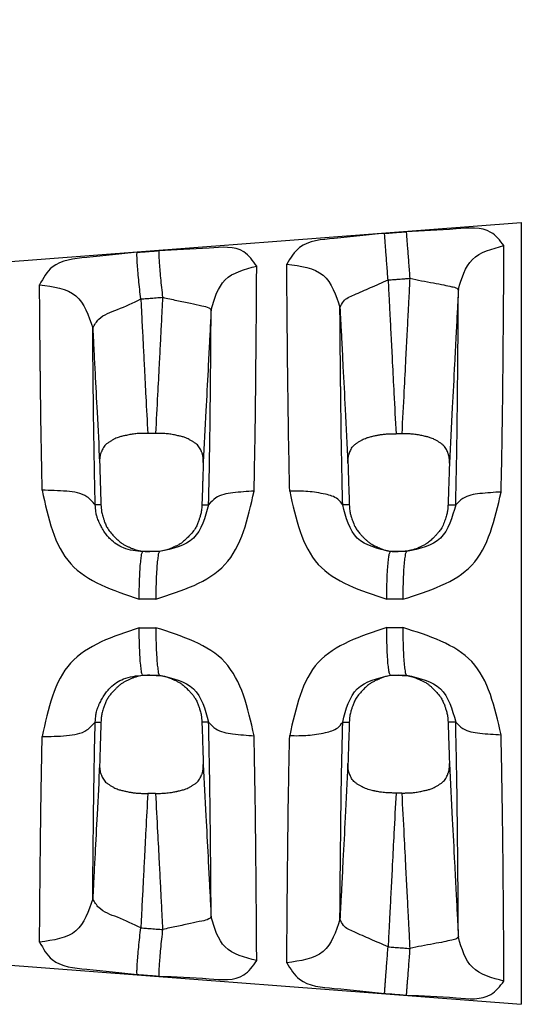
# Model space of a CAD drawing. Units: millimetres. Extents: x 364 to 643, y 89 to 304.
# Drawn here: x 554 to 566, y 253 to 277 of the extents above; entities that cross this region are included whole.
import ezdxf

# ---------------------------------------------------------------- set-up
doc = ezdxf.new("R2010")
doc.units = ezdxf.units.MM
doc.layers.add('DIM', color=1, linetype='Continuous')
doc.dimstyles.new('ISO-25', dxfattribs={"dimtxt": 2.5, "dimasz": 2.5, "dimexe": 1.25, "dimexo": 0.625, "dimtad": 0, "dimtih": 1, "dimtoh": 1, "dimdsep": 46, "dimtxsty": 'Standard', "dimcen": 2.5, "dimadec": 0, "dimazin": 0, "dimtfac": 1, "dimtmove": 0, "dimatfit": 3, "dimfxl": 1, "dimarcsym": 0})

# ---------------------------------------------------------------- blocks, each defined once
blk = doc.blocks.new('*D69')
at = {"layer": 'Defpoints', "color": 0, "transparency": 16777216}
for p in [(539.9989504877728, 282.5697877930002), (539.9989504877728, 269.2603485180943), (614.9944795268982, 262.7683741667728)]:
    blk.add_point(p, dxfattribs=at)
at = {"layer": 'DIM', "color": 0, "lineweight": -2, "transparency": 16777216}
for p, q in [((539.9989504877728, 272.2603485180943), (539.9989504877728, 284.5697877930002)), ((614.9944795268982, 265.7683741667728), (614.9944795268982, 284.5697877930002)), ((542.9989504877728, 282.5697877930002), (565.9967150073355, 282.5697877930002)), ((611.9944795268982, 282.5697877930002), (588.9967150073355, 282.5697877930002))]:
    blk.add_line(p, q, dxfattribs=at)
at = {"layer": 'DIM', "color": 0, "transparency": 16777216}
for points in [[(542.9989504877728, 283.0697877930002), (542.9989504877728, 282.0697877930002), (539.9989504877728, 282.5697877930002)], [(611.9944795268982, 283.0697877930002), (611.9944795268982, 282.0697877930002), (614.9944795268982, 282.5697877930002)]]:
    blk.add_solid(points, dxfattribs=at)
at = {"layer": 'DIM', "color": 0, "transparency": 16777216, "insert": (577.4967150073355, 282.5697877930002), "char_height": 3, "attachment_point": 5}
blk.add_mtext('75 Nom', dxfattribs=at)

msp = doc.modelspace()

# ---------------------------------------------------------------- linework, layer by layer
at = {"color": 7, "linetype": 'Continuous'}
for p, q in [((541.1027432613407, 270.3533461511649), (565.9633592283152, 272.2594405954184)), ((565.9633592283152, 272.2594405954184), (565.9633592283153, 262.7683741872655)), ((556.9462147754574, 264.2679526270327), (556.7826666744123, 264.2679526270329)), ((557.0288057088912, 264.2679526270333), (556.9462147754574, 264.2679526270327)), ((557.186125201039, 264.2679526270329), (557.0288057088912, 264.2679526270333)), ((562.9739782888621, 264.2679526270331), (562.789274950631, 264.2679526270326)), ((563.0012622999286, 264.2679526270326), (562.9739782888621, 264.2679526270331)), ((563.178944262166, 264.2679526270334), (563.0012622999286, 264.2679526270326)), ((565.9633592283153, 262.7683741872655), (565.9633592283154, 253.2773077791111)), ((556.782616638101, 261.2679526270329), (556.9461793545448, 261.2679526270332)), ((556.9461793545448, 261.2679526270332), (557.0288414213886, 261.2679526270329)), ((557.0288414213886, 261.2679526270329), (557.1861713213254, 261.2679526270321)), ((562.7892209326915, 261.2679526270333), (562.973942296126, 261.2679526270321)), ((562.973942296126, 261.2679526270321), (563.0012985429821, 261.2679526270331)), ((563.0012985429821, 261.2679526270331), (563.1789956197513, 261.2679526270329)), ((541.1027432613408, 255.1834022233653), (565.9633592283154, 253.2773077791111))]:
    msp.add_line(p, q, dxfattribs=at)
for points in [[(565.543416579643, 271.6972932926469), (565.227805121501, 272.0201812843625), (564.3827085568498, 272.1020211109854), (563.1705023624468, 272.0363085052896)], [(562.6440043721877, 271.995891567151), (561.4212604827899, 271.8724745538624), (560.5822514856086, 271.6492226093585), (560.2723815242231, 271.2511635368902)], [(562.6440043721877, 271.995891567151), (562.7852236188966, 272.006732375487), (562.8941118579469, 272.015091255349), (562.9768410628579, 272.0214420127824), (563.0525431981924, 272.0272533284574), (563.1004128281077, 272.0309280616365), (563.1705023624468, 272.0363085052896)], [(562.7308613318294, 270.8633781194022), (562.7169104644342, 271.0452291622004), (562.7027562435537, 271.229740443579), (562.6889945663363, 271.4091453778469), (562.6762790605247, 271.5749240445684), (562.6652131097333, 271.7192105610292), (562.6562692236428, 271.8358441442151), (562.649735753056, 271.9210638622893), (562.6456909499151, 271.9738470755977), (562.6440043721877, 271.995891567151)], [(563.1705023624468, 272.0363085052896), (563.1721926931402, 272.0142657368697), (563.176240240712, 271.9614874318995), (563.1827753443346, 271.8762742933178), (563.1917197345003, 271.7596470659691), (563.2027851371978, 271.6153647033858), (563.215499209211, 271.4495861765294), (563.2292588044058, 271.270175924521), (563.2434105711009, 271.0856529473097), (563.2573588804498, 270.9037835403212)], [(556.6428346275745, 271.535166261737), (556.7843619086465, 271.5460325383057), (556.893458006265, 271.554408782384), (556.9765388483122, 271.5607876072586), (557.0526288170099, 271.5666296786409), (557.1009546856642, 271.5703400588484), (557.1716456625064, 271.5757675825339)], [(557.1716456625064, 271.5757675825339), (557.1660530060216, 271.5407613505836), (557.1665138677154, 271.4542683114436), (557.1738667785035, 271.3152517947323), (557.1880692852864, 271.1300727321549), (557.208130741977, 270.9116477198113), (557.2322981512325, 270.6770259103389), (557.2584950568222, 270.4433847348897)], [(559.5429122525082, 271.2000492526765), (559.2293213334145, 271.5467929351672), (558.3864601934733, 271.6396488998644), (557.1716456625064, 271.5757675825339)], [(564.4369570831808, 270.6302738838463), (564.7774870442724, 271.3601480870819), (565.543416579643, 271.6972932926469)], [(565.4740398408904, 265.7157899732292), (565.5060702043801, 267.455729713306), (565.519852727781, 268.6583269904698), (565.523303310428, 269.0339417446872), (565.5268241053319, 269.4271948913419), (565.5312529379601, 269.9334060454661), (565.5354659687987, 270.472343424861), (565.5389878312357, 271.0291686721696), (565.543416579643, 271.6972932926469)], [(556.6428346275745, 271.535166261737), (555.4165839394016, 271.4091042978727), (554.5801924364449, 271.1734796129159), (554.272854233068, 270.7482607478033)], [(556.7296846360986, 270.4027971725878), (556.7034894186842, 270.6364048018181), (556.679324084777, 270.8709919132284), (556.6592642664758, 271.0893898831646), (556.6450622196603, 271.2745582607597), (556.6377082593146, 271.4135856375149), (556.6372450323252, 271.5001110994317), (556.6428346275745, 271.535166261737)], [(558.4364684459899, 270.1414222204147), (558.7770752459977, 270.8656638123373), (559.5429122525082, 271.2000492526765)], [(559.4790719384534, 265.7377083452843), (559.507600276115, 267.3080997387349), (559.5203200614561, 268.3928506894107), (559.5235830601016, 268.7345736675092), (559.5269199183449, 269.0935054557112), (559.5312658476208, 269.571829992689), (559.5354664995655, 270.0875468917554), (559.5389450247097, 270.6112969558133), (559.5429122525082, 271.2000492526765)], [(560.3427489053815, 265.7334645919507), (560.3081735793129, 267.602072428129), (560.2934287318816, 268.8094166041644), (560.2920298858552, 268.9446739120809), (560.290493841734, 269.0937556814033), (560.2865982118687, 269.4777024476862), (560.2820469176089, 269.9591729530816), (560.2769858175452, 270.585699169639), (560.2723815242231, 271.2511635368902)], [(560.2723815242231, 271.2511635368902), (561.1551044327144, 270.976696809964), (561.5623283607667, 270.193269808387)], [(561.5623283607667, 270.193269808387), (561.6448245787799, 270.3425176372722), (561.9058749694921, 270.5029031893273), (562.3018183817461, 270.6775314760341), (562.7308613318294, 270.8633781194022)], [(562.7308613318294, 270.8633781194022), (562.8720804553676, 270.8742158352557), (562.9809686003747, 270.8825723311056), (563.0636977375103, 270.8889212777628), (563.1393998110151, 270.8947309373044), (563.1872694025948, 270.8984046247517), (563.2573588804498, 270.9037835403212)], [(562.7308613318294, 270.8633781194022), (562.7573691998529, 270.3490729040036), (562.7756091529703, 269.9951083399831), (562.8034293950219, 269.4551437890445), (562.8336112061089, 268.8692664639324), (562.8725552996341, 268.1131157587542), (562.9231602787388, 267.1301842488288)], [(563.2573588804498, 270.9037835403212), (563.2324900832746, 270.421560799506), (563.2156675102242, 270.0952989448278), (563.1878955348963, 269.5566031595603), (563.1572889124296, 268.9628488979279), (563.1161052904071, 268.1637135881348), (563.0628500758411, 267.1299510079148)], [(563.2573588804498, 270.9037835403212), (563.5435388447347, 270.8452049109397), (563.8307415562798, 270.7906977601831), (564.0865092406855, 270.7419302944687), (564.2813805960686, 270.6995469673353), (564.3983471618415, 270.662888624217), (564.4369570831808, 270.6302738838463)], [(554.272854233068, 270.7482607478033), (555.1554451533844, 270.4766038680509), (555.5627881649025, 269.700497031474)], [(554.3371476981824, 265.7580636060745), (554.3057498150574, 267.4894061178288), (554.2924502839052, 268.56454001084), (554.2914684509383, 268.6565357712558), (554.2903602894925, 268.760262015895), (554.2867897574589, 269.099149539044), (554.2824214827803, 269.5410632352592), (554.2774108074391, 270.1271829338298), (554.272854233068, 270.7482607478033)], [(564.4369570831808, 270.6302738838463), (564.4179722321297, 270.2686482539604), (564.4065707155269, 270.0484712015813), (564.3778985210726, 269.4923743307164), (564.3435192694608, 268.8255008417053), (564.2888130639843, 267.7640165140978), (564.2192879632659, 266.4143489366469)], [(564.3713985627493, 265.4053588696908), (564.401873096766, 266.9254120120692), (564.414750784318, 267.9749227329936), (564.4179660867419, 268.3021126441658), (564.4212770516406, 268.6463491133499), (564.4255477339079, 269.1005051845104), (564.4295839461365, 269.5819199897039), (564.4327982668591, 270.0567833905269), (564.4369570831808, 270.6302738838463)], [(555.5627881649025, 269.700497031474), (555.7127360737048, 269.9124890557251), (556.1602530103722, 270.1465604780024), (556.7296846360986, 270.4027971725878)], [(556.7296846360986, 270.4027971725878), (556.8712117459701, 270.4136597674822), (556.98030771315, 270.4220331709961), (557.0633884610394, 270.4284098318057), (557.1394783437931, 270.4342499217804), (557.1878041588539, 270.4379590454283), (557.2584950568222, 270.4433847348897)], [(556.7296846360986, 270.4027971725878), (556.7514252338133, 269.9805808162552), (556.7661750769903, 269.6940769767086), (556.7902024977998, 269.2272975456132), (556.8166125625966, 268.714168036598), (556.8519097629833, 268.0282082796107), (556.8975889620662, 267.140165243996)], [(557.2584950568222, 270.4433847348897), (557.238378295114, 270.0529565245889), (557.2250217683655, 269.79368959105), (557.2010768806274, 269.3288291254358), (557.1742540195465, 268.8080358451157), (557.1367104982014, 268.0789218028187), (557.088373421759, 267.1398516046886)], [(557.2584950568222, 270.4433847348897), (557.6025506822853, 270.3678661995384), (557.9388904840346, 270.2987224911368), (558.2120593879882, 270.238340809654), (558.3811198073732, 270.1867098084109), (558.4364684459899, 270.1414222204147)], [(558.4364684459899, 270.1414222204147), (558.4228050232862, 269.8802561706294), (558.4150685531625, 269.7306686566315), (558.3909564668978, 269.2626188743798), (558.3607755205676, 268.6766930837603), (558.3098231453562, 267.6872269298559), (558.2454066762139, 266.4357058079171)], [(558.3762493072994, 265.4053406251049), (558.4032871394448, 266.7671839727278), (558.4151709253316, 267.7069096615736), (558.4182160645574, 268.0023976279689), (558.4213561076772, 268.3141271305664), (558.4255394104777, 268.7388582077049), (558.429559507299, 269.1948762963308), (558.432745072349, 269.6388959708506), (558.4364684459899, 270.1414222204147)], [(561.5623283607667, 270.193269808387), (561.5744804228195, 269.9574815106713), (561.5811626139129, 269.82781294143), (561.6050763614568, 269.3637152164919), (561.6358286379285, 268.7668297999743), (561.6893883435681, 267.7269530366493), (561.7569251992311, 266.4150690797287)], [(561.6292566357642, 265.4053277108172), (561.596063551991, 267.0459486937993), (561.5820767337021, 268.0979729935473), (561.5808982357671, 268.2023284039595), (561.5795894805879, 268.3182811183082), (561.5759542569077, 268.6451104338701), (561.571634539576, 269.0609748625667), (561.5667680230881, 269.6079745386672), (561.5623283607667, 270.193269808387)], [(555.5627881649025, 269.700497031474), (555.569863120469, 269.563087401782), (555.573229753774, 269.4976966144926), (555.5920417285254, 269.1322771710597), (555.6184657217849, 268.6189416296365), (555.6682895916292, 267.6507378708222), (555.7307370199964, 266.436647126069)], [(555.6240570017864, 265.4053112212821), (555.594024789072, 266.8994141869189), (555.5813581121673, 267.8271871161729), (555.5804634075912, 267.9030857152845), (555.5794515622958, 267.9887246916531), (555.5761114039508, 268.2752294108876), (555.5719999082078, 268.6503929770382), (555.5671906376567, 269.1569572382598), (555.5627881649025, 269.700497031474)], [(556.8975889620662, 267.140165243996), (556.8882316950711, 267.1401697932378), (556.8827707992767, 267.1401595889122), (556.8814428125104, 267.140154501527), (556.8805202676464, 267.1401494417254), (556.866328236356, 267.1400563351493), (556.8420296259328, 267.1398483125467), (556.8117586773757, 267.1394946598251), (556.7000729532136, 267.1364409164534), (556.5820811532736, 267.1273820074931), (556.4638201043451, 267.1088429247843), (556.351221215485, 267.0852014156882), (556.2638207348617, 267.0651565471408), (556.1808242943418, 267.0408379064179), (556.1270823441575, 267.0195468719367), (556.0791553987336, 266.9963987230049), (556.0497760133269, 266.9801263636275), (556.0192181748872, 266.9620949920463), (555.9598281157612, 266.9256862565917), (555.8992114083225, 266.8824152462601), (555.8558240207345, 266.8410139286923), (555.8210316666315, 266.793579081208), (555.7936323158185, 266.7410881008902), (555.7726486530267, 266.6924935228426), (555.7623516249698, 266.6672670728286), (555.7537382236184, 266.6434799811342), (555.7409346278536, 266.5942561608116), (555.7322467399003, 266.5271606621951), (555.7307370199964, 266.436647126069)], [(557.088373421759, 267.1398516046886), (557.0477433965012, 267.1399184132373), (557.0177125081093, 267.1399677879102), (557.0050156250668, 267.1399886615876), (556.9929811881507, 267.1400084456477), (556.9809467522564, 267.1400282295083), (556.9682498704124, 267.1400491018053), (556.9382189844575, 267.1400984654317), (556.8975889620662, 267.140165243996)], [(558.2454066762139, 266.4357058079171), (558.2451522485842, 266.505133877774), (558.2405372151883, 266.5608083315281), (558.2328263330411, 266.6050178442144), (558.2232843591802, 266.6400510908632), (558.214953485602, 266.6635425848699), (558.2049799562305, 266.6884797725185), (558.1842245336222, 266.7374966985078), (558.1569851968491, 266.7905638724294), (558.1224347151696, 266.838287782434), (558.0792783843267, 266.8799142183517), (558.0191327181583, 266.9233007776492), (557.9601234644488, 266.9598707590289), (557.9296308052228, 266.9780600508658), (557.9002817647142, 266.994480986237), (557.8527714167358, 267.0176432192563), (557.7995680499364, 267.0389343930235), (557.7178474678557, 267.0632111239603), (557.6317923178051, 267.0833018641016), (557.5200372284719, 267.1072245075685), (557.4025778959132, 267.1261074643846), (557.2849529648539, 267.1355554390192), (557.173077371176, 267.1389458725691), (557.1420871973138, 267.1393910515503), (557.1173587010994, 267.1396665441354), (557.1033712974297, 267.1397934581491), (557.1026201292827, 267.139799434696), (557.1014898931246, 267.1398066993006), (557.0966835897685, 267.1398294299461), (557.088373421759, 267.1398516046886)], [(561.7569251992311, 266.4150690797287), (561.7582259040552, 266.5065470276705), (561.7666917087076, 266.5745062022011), (561.7793309050348, 266.6245256039987), (561.7879417109676, 266.6488950481669), (561.7982524432401, 266.6747344985145), (561.8190319647604, 266.7239415260049), (561.8461719736155, 266.777074015149), (561.8806535918729, 266.8251298191346), (561.923816585922, 266.8672313148011), (561.9842003781802, 266.9112533479532), (562.0434421482024, 266.9483412000569), (562.0738847526369, 266.9666855172662), (562.1031791455143, 266.9832530995952), (562.1511774646015, 267.0068683051909), (562.2063265542986, 267.0289102268274), (562.2942060732261, 267.0548401041256), (562.3843850343792, 267.0759717674146), (562.4667133070631, 267.093983187039), (562.5478187461081, 267.1088883319251), (562.6401645283304, 267.1201126534477), (562.7436198659452, 267.1266759162278), (562.7964144886122, 267.1284002318702), (562.8456438578826, 267.1294470216686), (562.8839298015697, 267.129979643943), (562.9038941474955, 267.1301614570057), (562.9047496522162, 267.1301671522999), (562.9060976261919, 267.1301731717101), (562.9122712438859, 267.1301876750421), (562.9231602787388, 267.1301842488288)], [(563.0628500758411, 267.1299510079148), (563.0331013216353, 267.130000687668), (563.0111131118819, 267.130037404491), (563.0018166260772, 267.1300529272638), (562.9930051743604, 267.1300676398536), (562.984193723433, 267.1300823523329), (562.9748972385622, 267.1300978743586), (562.9529090307072, 267.1301345852294), (562.9231602787388, 267.1301842488288)], [(564.2192879632659, 266.4143489366469), (564.2181155562281, 266.5046892968572), (564.2099543752192, 266.5718359037267), (564.19773420007, 266.6212458591726), (564.1894062990178, 266.6453042031724), (564.1794201973412, 266.6708387293249), (564.1588649208976, 266.7204648077117), (564.1318817471337, 266.7741710306489), (564.0976365630216, 266.8225134558249), (564.0546998281427, 266.8648369455915), (563.994774916498, 266.9089719920474), (563.9359045637436, 266.9462184682474), (563.905529324369, 266.9647164390154), (563.8762678470442, 266.9814288682514), (563.8289012399988, 267.0050029294548), (563.7757956313638, 267.0267010341674), (563.6943045145206, 267.0514324929081), (563.6084563367237, 267.0719329975337), (563.4972528187609, 267.0962963814054), (563.3804082844835, 267.1155688680062), (563.2634055788161, 267.1253035677764), (563.151981440106, 267.1289012918546), (563.120772402977, 267.1293996980745), (563.0956376866209, 267.1297165439071), (563.0808765707217, 267.1298709366065), (563.0798822237969, 267.1298802063696), (563.0784697156339, 267.1298908946166), (563.0727059450809, 267.1299222993692), (563.0628500758411, 267.1299510079148)], [(555.7307370199964, 266.436647126069), (555.7367578657004, 266.2313670396563), (555.7412992898377, 266.0818461893289), (555.7432192658393, 266.0201777465087), (555.7450849497412, 265.9607878597122), (555.7473931767249, 265.8875618552102), (555.7498958891554, 265.8089778383849), (555.7555991866027, 265.634873084737), (555.7634254140493, 265.4051701296519)], [(558.2454066762139, 266.4357058079171), (558.239269052724, 266.2311622899377), (558.234635804125, 266.0818459878815), (558.2326653235141, 266.0198380209489), (558.2307528510318, 265.96017511184), (558.2284053488723, 265.887181586751), (558.2258643055673, 265.8089441212489), (558.2200571578228, 265.634976335419), (558.2120793619501, 265.4051691355298)], [(561.7569251992311, 266.4150690797287), (561.7630973997227, 266.2142567170069), (561.7677526312284, 266.0675294972418), (561.7697339993185, 266.006470567335), (561.7716545112891, 265.9477703021259), (561.773989135559, 265.876633704908), (561.7765122603319, 265.800460299526), (561.7822957654645, 265.6302994459433), (561.7902361648584, 265.4051683701543)], [(564.2192879632659, 266.4143489366469), (564.2130136133517, 266.2141030467197), (564.2082787480211, 266.0675356410651), (564.2062542919244, 266.0062172332047), (564.2042939455151, 265.9473104428996), (564.2019257654059, 265.8763611303953), (564.1993697867117, 265.8004623529107), (564.1934986494365, 265.630399791939), (564.18543953231, 265.4051672611511)], [(554.3371476981824, 265.7580636060745), (555.0279339325576, 263.9723507083904), (556.6909301758143, 263.115217514811)], [(555.6240570017864, 265.4053112212821), (555.4231141641299, 265.5984256356022), (554.9308190690081, 265.7331610076985), (554.3371476981824, 265.7580636060745)], [(557.0943890287873, 263.1150257346756), (558.7696360541987, 263.951595497443), (559.4790719384534, 265.7377083452843)], [(559.4790719384534, 265.7377083452843), (558.9591362549448, 265.6939208094047), (558.5485446582178, 265.5701686566674), (558.3762493072994, 265.4053406251049)], [(561.6292566357642, 265.4053277108172), (561.5079127067536, 265.5428859408987), (561.2099336106828, 265.6602479457264), (560.786405896633, 265.7266673814687), (560.3427489053815, 265.7334645919507)], [(560.3427489053815, 265.7334645919507), (561.0373947103244, 263.9578858830838), (562.6975385038413, 263.1125116390216)], [(563.0872080696196, 263.1123469094757), (564.7609740348046, 263.9389373356346), (565.4740398408904, 265.7157899732292)], [(565.4740398408904, 265.7157899732292), (564.9550839167799, 265.6754817981634), (564.5448058224515, 265.5599882393337), (564.3713985627493, 265.4053588696908)], [(556.7826666744144, 264.267952627033), (556.3102311578167, 264.357686080862), (555.9935486159303, 264.5687837180717), (555.9174242703189, 264.6520720142835), (555.8502755675352, 264.7423405501361), (555.7840782844943, 264.8509012339696), (555.7302001202148, 264.9562302934602), (555.7006873202668, 265.0225451110076), (555.6785811484871, 265.0801285698938), (555.6706580239786, 265.1039700155267), (555.6632681466741, 265.1286173503962), (555.6405969985739, 265.2305086618779), (555.6240570017864, 265.4053112212821)], [(555.7634254140493, 265.4051701296519), (555.7484612859473, 265.4051789234192), (555.7375861192089, 265.4051857737423), (555.7201217717651, 265.4051980778785), (555.7016382383839, 265.4052112546416), (555.6706932547656, 265.4052374164844), (555.6240570017864, 265.4053112212821)], [(555.7634254140493, 265.4051701296519), (555.7798865578908, 265.2372632896132), (555.8049454434574, 265.1303759700413), (555.8126523113606, 265.1052667776631), (555.8205817130256, 265.080706361849), (555.8312719464107, 265.0481326358375), (555.8440159006201, 265.0108179034321), (555.8785843339729, 264.9218488681211), (555.9273395887227, 264.8273842943042), (556.0086717317484, 264.7188868164624), (556.099379034747, 264.6213732755847), (556.1693857146084, 264.5508497402444), (556.2437336369474, 264.4882605027551), (556.3114904195937, 264.4448073063556), (556.3755300475887, 264.410652296336), (556.4073001367561, 264.3953597883559), (556.4375044600149, 264.381472326609), (556.4979432181838, 264.3544663950385), (556.5659221819524, 264.3273364778291), (556.7278447567237, 264.2845688631232), (556.9462147754605, 264.2679526270325)], [(558.2120793619501, 265.4051691355298), (558.2002169610853, 265.2644250937258), (558.1792094574772, 265.1612448103224), (558.1667563029689, 265.1182017050622), (558.1539815378442, 265.0783067202432), (558.1429106401667, 265.0445907059889), (558.1306491285677, 265.008784325723), (558.0966929520596, 264.9217672533996), (558.0479695229902, 264.8275153474799), (557.9665355886901, 264.7189277428407), (557.875730963456, 264.6213485919824), (557.8057294457349, 264.5508573351455), (557.7313962317291, 264.4882979992776), (557.6639772085301, 264.4450054538743), (557.6021942112844, 264.4118781960431), (557.5728835883206, 264.3977055370578), (557.5437066000509, 264.3842851554086), (557.4477098400448, 264.3423915603364), (557.3291545702306, 264.3015054236331), (557.1772964430626, 264.274431300604), (557.0288057088919, 264.267952627033)], [(558.3762493072994, 265.4053406251049), (558.0072618281442, 264.5975548239105), (557.1861252010415, 264.2679526270332)], [(558.2120793619501, 265.4051691355298), (558.2434018174424, 265.4051869884873), (558.2599136595861, 265.4051985726211), (558.2639262857765, 265.4052014693027), (558.268313733943, 265.4052045704444), (558.2904615087103, 265.4052209981022), (558.316391869122, 265.4052450305935), (558.3398678664955, 265.4052786335436), (558.3762493072994, 265.4053406251049)], [(562.789274950633, 264.2679526270311), (561.9841620538288, 264.5975539858584), (561.6292566357642, 265.4053277108172)], [(561.7902361648584, 265.4051683701543), (561.757665826119, 265.4051858346681), (561.7408145007282, 265.4051971206524), (561.7376339820123, 265.4051993031627), (561.7341997925972, 265.4052016004704), (561.7155688665383, 265.4052144371506), (561.6929800323154, 265.4052324461649), (561.6682743035105, 265.4052619511696), (561.6292566357642, 265.4053277108172)], [(561.7902361648584, 265.4051683701543), (561.8017758948808, 265.2656991798823), (561.8201338056349, 265.1707892471319), (561.8302196560271, 265.1350462350067), (561.8423340411481, 265.0972076865156), (561.8829922489208, 264.9802583110102), (561.9439318453459, 264.847531342177), (562.0058456144712, 264.755851919277), (562.0678308368167, 264.6835340516681), (562.0945906759137, 264.6549895373365), (562.1202662215788, 264.6282684489589), (562.1460301407117, 264.6017232155194), (562.1742621353003, 264.5735252650132), (562.2305290616684, 264.5217431848678), (562.2947043969054, 264.4718970149977), (562.379422296083, 264.4221843163153), (562.4669018588638, 264.3807065902604), (562.5717700077341, 264.3347643995527), (562.681315038046, 264.2979887816414), (562.8264345729989, 264.2739922128828), (562.9739782888649, 264.2679526270322)], [(564.18543953231, 265.4051672611511), (564.1777178493268, 265.2934876018352), (564.1636128569502, 265.2030078838524), (564.1501511556321, 265.1507485877587), (564.1331095140295, 265.0969518373396), (564.091025838341, 264.9757238413972), (564.0310123886314, 264.8459803093471), (563.9700883887513, 264.7562847180678), (563.9122708058824, 264.6884435205881), (563.8891068366635, 264.6636347452406), (563.8644653114148, 264.6379942169178), (563.7954118182424, 264.5685336703031), (563.7094028347163, 264.4939071681464), (563.6364744754925, 264.4453995735715), (563.5680432774718, 264.4088504501699), (563.5323455775176, 264.3917619733685), (563.5019177928378, 264.3777688292514), (563.4765576541367, 264.3662553038139), (563.4522584355371, 264.3555437402504), (563.2857992000114, 264.2995265774256), (563.0012622999284, 264.2679526270317)], [(564.3713985627493, 265.4053588696908), (564.0013014046169, 264.5975522516941), (563.1789442621682, 264.2679526270331)], [(564.18543953231, 265.4051672611511), (564.2158140144663, 265.4051825835405), (564.2339861129907, 265.4051939793977), (564.242082751066, 265.4051992913287), (564.2498113553958, 265.4052043258968), (564.2589908925908, 265.405210344891), (564.2682132417315, 265.4052166723309), (564.3065588903988, 265.4052537862939), (564.3713985627493, 265.4053588696908)], [(556.6909301758143, 263.115217514811), (556.6935956646179, 263.3587798168666), (556.7005428773887, 263.604215609382), (556.7118831153504, 263.8319964341217), (556.727057265366, 264.0226611453551), (556.7449155254989, 264.1617668797259), (556.7639480729805, 264.2427865163289), (556.7826666744144, 264.267952627033)], [(557.1861252010415, 264.2679526270332), (557.1674095253818, 264.242779785396), (557.1483795701893, 264.1617401926346), (557.130523076002, 264.0226036305588), (557.1153494338505, 263.83190161584), (557.1040081895723, 263.6040825202409), (557.0970584268068, 263.3586130000476), (557.0943890287873, 263.1150257346756)], [(562.6975385038413, 263.1125116390216), (562.7001657402752, 263.3564567397726), (562.7070866788446, 263.6024170012251), (562.7184169319306, 263.8307783579785), (562.7335976374762, 264.0219747000614), (562.7514750314217, 264.1614785736086), (562.7705324769603, 264.2427227447988), (562.789274950633, 264.2679526270311)], [(563.1789442621682, 264.2679526270331), (563.1602043619279, 264.242716964347), (563.1411491855534, 264.1614556493633), (563.1232733276008, 264.0219252878843), (563.1080930515087, 263.830696893314), (563.096761903054, 263.6023026582237), (563.0898387245086, 263.3563134326947), (563.0872080696196, 263.1123469094757)], [(557.0943890287873, 263.1150257346756), (557.0545222145795, 263.1150446388339), (557.0292513957548, 263.1150566322254), (556.974434232595, 263.1150826659954), (556.91066072717, 263.1151129669008), (556.8141895960432, 263.1151588376362), (556.6909301758143, 263.115217514811)], [(563.0872080696196, 263.1123469094757), (563.0502980993774, 263.112362475173), (563.0271743378512, 263.1123722344092), (562.9746888812584, 263.1123943993892), (562.9130752731827, 263.1124204311584), (562.8183621622713, 263.1124604809817), (562.6975385038413, 263.1125116390216)], [(556.6908801062857, 262.4205546950946), (555.0277105741636, 261.5632153759648), (554.3369554363812, 259.777216534044)], [(556.6908801062857, 262.4205546950946), (556.8141561011174, 262.4206135453488), (556.9106391343502, 262.4206595508687), (556.9744276840094, 262.4206899442286), (557.0292611495064, 262.4207160590289), (557.0545473079312, 262.4207280934778), (557.0944351613936, 262.4207470608608)], [(556.7826166381034, 261.2679526270332), (556.7638991573925, 261.2931156087351), (556.7448677931012, 261.3741242215915), (556.7270104496631, 261.5132103984225), (556.7118366177125, 261.7038489819704), (556.7004959042827, 261.9316012610599), (556.6935474318634, 262.177011247708), (556.6908801062857, 262.4205546950946)], [(559.4788648776232, 259.7991375986683), (558.7693833233753, 261.584578465242), (557.0944351613936, 262.4207470608608)], [(557.0944351613936, 262.4207470608608), (557.097106405749, 262.1771785729812), (557.1040574295151, 261.9317347553738), (557.1153991431454, 261.7039440888477), (557.1305724556486, 261.5132680884409), (557.148428018896, 261.3741509901738), (557.1674567770963, 261.2931223603038), (557.186171321327, 261.2679526270311)], [(562.6974844820076, 262.4232681859578), (561.037076433346, 261.5775675540833), (560.3425131577212, 259.8014726144792)], [(562.6974844820076, 262.4232681859578), (562.8183263787154, 262.4233194967917), (562.9130525980482, 262.4233596650497), (562.9746827295897, 262.4233857770871), (563.0271861846772, 262.4234080120682), (563.0503265613484, 262.4234178058013), (563.0872594277197, 262.4234334249774)], [(562.7892209326923, 261.2679526270326), (562.770479509709, 261.2931795588636), (562.7514231797179, 261.3744133279204), (562.7335466548274, 261.513898741838), (562.7183662566084, 261.7050704262629), (562.7070355633505, 261.9334048583063), (562.7001134444503, 262.1793408077531), (562.6974844820076, 262.4232681859578)], [(563.0872594277197, 262.4234334249774), (563.089891817422, 262.1794845567379), (563.0968161821512, 261.9335195532902), (563.1081477728833, 261.7051521415818), (563.1233277399314, 261.5139483061672), (563.1412027239434, 261.3744363229017), (563.1602567778561, 261.2931853572179), (563.1789956197546, 261.2679526270324)], [(565.4738085850034, 259.8214228508232), (564.760620128868, 261.5973665977091), (563.0872594277197, 262.4234334249774)], [(555.623940839073, 260.1305988582101), (555.6405481191025, 260.3052601136279), (555.6631814519204, 260.407052640332), (555.6705570535249, 260.4316730736582), (555.6784643435865, 260.4554877005361), (555.7005393044333, 260.5130392372151), (555.7300152032977, 260.5793257895411), (555.7838563602439, 260.6846653036409), (555.8500246172297, 260.7932574973123), (555.9171695966738, 260.8835801286757), (555.9932995741276, 260.9669223748796), (556.3100535796348, 261.1781625442709), (556.7826166381034, 261.2679526270332)], [(556.946179354546, 261.2679526270322), (556.7283972273335, 261.2516104581501), (556.5707149919807, 261.2107749519547), (556.5057230047502, 261.1850046183974), (556.4409990483483, 261.1560417178588), (556.3802898450816, 261.1277231536376), (556.317566067122, 261.0946818899208), (556.2558177381839, 261.0551096790323), (556.1981244784796, 261.0103185898452), (556.1462033095193, 260.9622950986562), (556.0960628396305, 260.9111279947654), (556.0342647524976, 260.8458456793376), (555.9751431925148, 260.7761762269928), (555.9235669059026, 260.7007138924415), (555.8809549909054, 260.6191527152047), (555.8467705194166, 260.5330374358099), (555.81887941923, 260.4500648256188), (555.8009109827711, 260.393287057026), (555.7861102836165, 260.3367250985098), (555.7711135167391, 260.2430387426189), (555.763396226308, 260.1307351344892)], [(557.0288414213908, 261.2679526270329), (557.3132904680116, 261.2363970524838), (557.4796806608317, 261.1804110597152), (557.5039673113738, 261.1697058041743), (557.5293133348735, 261.1581993927302), (557.5597278338522, 261.1442132015111), (557.5954117530587, 261.1271324526448), (557.6634478835779, 261.091002257019), (557.7335059332518, 261.0454664735367), (557.8126465125578, 260.9779179801318), (557.8847398700773, 260.9052531083559), (557.9459870287033, 260.8405671861763), (558.0019586288602, 260.7741837705109), (558.0521257571188, 260.6998759312772), (558.0956476704135, 260.6151503827132), (558.131701106917, 260.5233788263583), (558.1576251948533, 260.446511758134), (558.1654569507128, 260.4222699906773), (558.1723211136456, 260.3997672929876), (558.195820094891, 260.2977942648956), (558.2121089954328, 260.1307361271629)], [(557.186171321327, 261.2679526270311), (558.0072979678523, 260.9383504564171), (558.376184276216, 260.1305597102612)], [(561.6291924073325, 260.130579888065), (561.984125733043, 260.9383514164419), (562.7892209326923, 261.2679526270326)], [(562.9739422961288, 261.2679526270315), (562.689431462732, 261.2363837548648), (562.5229985947825, 261.1803760174486), (562.4987064117097, 261.1696673364602), (562.4733538350491, 261.158156987492), (562.4429330649184, 261.144166760181), (562.4072425187738, 261.1270813987627), (562.3394724688529, 261.09121951577), (562.2712147452894, 261.0475474987887), (562.1968982108375, 260.9850139376856), (562.1269046872284, 260.9145512544819), (562.0360197484272, 260.8169160043227), (561.9545007123869, 260.7082520548729), (561.9057248381729, 260.6139374018169), (561.8717310274411, 260.5268678601), (561.8594609592485, 260.4910589041358), (561.8483817046771, 260.4573410940357), (561.8356074245494, 260.4174772763379), (561.8231526509046, 260.3744680422501), (561.8021260885428, 260.2713722198403), (561.7902061209157, 260.1307373430689)], [(563.0012985429835, 261.2679526270331), (563.2853621104468, 261.2366016639992), (563.4482960007908, 261.1821874365854), (563.4714601263905, 261.1719923862448), (563.4978294434937, 261.1600172928205), (563.55676334751, 261.1325023186417), (563.6261372212095, 261.0964280472149), (563.6911920093456, 261.0555058138787), (563.7476285144205, 261.0123392063385), (563.7957778735728, 260.9682689020377), (563.8433955193145, 260.9197719434792), (563.9334971805642, 260.8229787839377), (564.0191436382296, 260.7100529733177), (564.0695896905185, 260.6139990847406), (564.103852359572, 260.5266365229994), (564.1161304654651, 260.4908261477098), (564.1272176455193, 260.4571075203307), (564.1399920867453, 260.4172723474144), (564.1524491214099, 260.3742938236298), (564.1734949690313, 260.2712744341342), (564.1854700320082, 260.1307379993926)], [(563.1789956197546, 261.2679526270324), (564.0013507560707, 260.9383531299708), (564.3714455691743, 260.1305462604388)], [(554.3369554363812, 259.777216534044), (554.930638278119, 259.8022260925293), (555.4229295284176, 259.9374318826332), (555.623940839073, 260.1305988582101)], [(555.5627812929903, 255.8361178286766), (555.5665368191013, 256.2877442319119), (555.570224364251, 256.711973786196), (555.5746485991691, 257.1338690564741), (555.5791316641587, 257.5210459032177), (555.5824645539894, 257.8027059010153), (555.5857207262651, 258.0702807396119), (555.5979921479034, 258.9119142022823), (555.623940839073, 260.1305988582101)], [(555.623940839073, 260.1305988582101), (555.6706692471502, 260.1306684632826), (555.7016518462866, 260.130694043151), (555.720120293478, 260.1307072075432), (555.737571214839, 260.1307194990671), (555.7484387482087, 260.1307263435202), (555.763396226308, 260.1307351344892)], [(555.763396226308, 260.1307351344892), (555.7555777224443, 259.9012286158863), (555.7498798922073, 259.7272735556913), (555.7473795324247, 259.6487574806589), (555.7450734264459, 259.5755938514097), (555.7432092255597, 259.5162473492533), (555.7412907502429, 259.4546235447038), (555.7367530197278, 259.3052184674037), (555.7307370217104, 259.100101231078)], [(558.376184276216, 260.1305597102612), (558.3396813244905, 260.1306264020031), (558.3160722694574, 260.1306606326475), (558.2903393196781, 260.1306843950738), (558.2683636123809, 260.1307006818581), (558.263960391751, 260.1307037938545), (558.2599301913683, 260.1307067024828), (558.24340974374, 260.1307182887471), (558.2121089954328, 260.1307361271629)], [(558.2121089954328, 260.1307361271629), (558.2200790093045, 259.9011252823306), (558.2258806067377, 259.7273074316453), (558.2284192428492, 259.6491384129156), (558.2307645735975, 259.5762077100627), (558.2326755386414, 259.5165881443327), (558.2346444945707, 259.4546247226083), (558.2392739897845, 259.3054237982539), (558.245406674562, 259.1010425493017)], [(558.4362231145167, 255.3955144987259), (558.4322851070583, 255.9841537021412), (558.4279821976102, 256.5279219313758), (558.4241989532968, 256.93586811659), (558.4210597195137, 257.2519724617308), (558.4200268895386, 257.3544893716249), (558.4191066233844, 257.4461322878767), (558.4066517342644, 258.4928897179412), (558.376184276216, 260.1305597102612)], [(558.376184276216, 260.1305597102612), (558.5484309512527, 259.9659451095629), (558.9589845050638, 259.842742320987), (559.4788648776232, 259.7991375986683)], [(560.3425131577212, 259.8014726144792), (560.7862128006134, 259.8083626200323), (561.2097473348545, 259.875171156164), (561.5077492915249, 259.9929200753962), (561.6291924073325, 260.130579888065)], [(561.5623200706583, 255.3433176655423), (561.5663478971111, 255.8539659328835), (561.5700710923908, 256.3121018025765), (561.5746007367602, 256.7675260003523), (561.5792613553167, 257.1894618806763), (561.5828151416392, 257.5040642338545), (561.5862894649908, 257.8032387521865), (561.5997279316283, 258.7539773413029), (561.6291924073325, 260.130579888065)], [(561.6291924073325, 260.130579888065), (561.6683856642185, 260.1306438255491), (561.6932281172935, 260.1306730778969), (561.7156597964956, 260.1306909192593), (561.7341590347862, 260.1307036578933), (561.7376006152974, 260.1307059598217), (561.7407908149844, 260.1307081484426), (561.7576500717827, 260.1307194931468), (561.7902061209157, 260.1307373430689)], [(561.7902061209157, 260.1307373430689), (561.7822733830496, 259.9057977611621), (561.7764954380094, 259.7357850249649), (561.7739748208118, 259.6596819478785), (561.7716424614702, 259.5886099252385), (561.7697235224238, 259.5299542259552), (561.7677437409568, 259.4689409237042), (561.7630923525023, 259.3223295583592), (561.7569252014353, 259.1216792965677)], [(564.3714455691743, 260.1305462604388), (564.3065834145038, 260.1306516212201), (564.2682460879905, 260.1306886099924), (564.2590262598534, 260.1306949195085), (564.2498416026713, 260.1307009394527), (564.2420835348377, 260.1307059929908), (564.2339553004394, 260.1307113244303), (564.2157972522854, 260.1307227057109), (564.1854700320082, 260.1307379993926)], [(564.1854700320082, 260.1307379993926), (564.1935212606385, 259.9057007287801), (564.1993867423996, 259.735787125381), (564.2019402526093, 259.6599565218633), (564.2043061800639, 259.5890704465122), (564.2062648595631, 259.530210363888), (564.2082876181289, 259.4689402490525), (564.2130186551651, 259.3224877740997), (564.2192883136972, 259.1223994439772)], [(564.4365626946478, 254.9067105087995), (564.4326493413787, 255.5299065213297), (564.4283393773686, 256.1116645419504), (564.4243623757293, 256.5642979302181), (564.4209652446895, 256.9227603751323), (564.4196953763317, 257.0546567982805), (564.4185481898195, 257.1739085424965), (564.4049494990408, 258.3464770794828), (564.3714455691743, 260.1305462604388)], [(564.3714455691743, 260.1305462604388), (564.5447308559575, 259.976344456726), (564.9549445332617, 259.8614663115736), (565.4738085850034, 259.8214228508232)], [(554.27276708802, 254.7876192961037), (554.2768242476377, 255.3173355245748), (554.2807885341721, 255.8183388524225), (554.2853832783339, 256.302160489077), (554.2900198229318, 256.7447119803087), (554.2935219397275, 257.0716911938782), (554.2969625350682, 257.3832763819696), (554.3099048130892, 258.3617229346585), (554.3369554363812, 259.777216534044)], [(559.5426893066523, 254.3375605633438), (559.5385684699411, 255.0075194799644), (559.5340672084747, 255.6290325736654), (559.5300624142909, 256.0992626961645), (559.5266390897978, 256.4734237645112), (559.5253101638523, 256.6164676938758), (559.5241009095216, 256.7463903481786), (559.5107775500379, 257.9486216929239), (559.4788648776232, 259.7991375986683)], [(560.2721727698785, 254.2847672642978), (560.2766268869827, 254.8804053351783), (560.2806581019832, 255.4178632655134), (560.2853570523854, 255.9345053124525), (560.2901693532655, 256.411552025479), (560.2939062096376, 256.7736588195769), (560.2975828574662, 257.1192381956461), (560.3117767536146, 258.2155805143376), (560.3425131577212, 259.8014726144792)], [(565.5430377379885, 253.8403159501237), (565.5389425748547, 254.5457608757235), (565.5344560427735, 255.2031586267638), (565.5302936569384, 255.7151073344309), (565.5265765810844, 256.1371911647068), (565.5247860136272, 256.3370379735387), (565.5231101047627, 256.5225263213732), (565.5085176701746, 257.8517998945257), (565.4738085850034, 259.8214228508232)], [(555.7307370217104, 259.100101231078), (555.66828984733, 257.8860154241254), (555.618466368641, 256.9178192665753), (555.5920411826296, 256.4044605547988), (555.5732270285893, 256.0389987828659), (555.5698587769044, 255.9735765621995), (555.5627812929903, 255.8361178286766)], [(555.7307370217104, 259.100101231078), (555.7322467423284, 259.0095876969731), (555.7409346305086, 258.9424921996291), (555.7537382263146, 258.8932683799768), (555.7623516278659, 258.8694812880485), (555.772648656153, 258.8442548378644), (555.7936323190725, 258.7956602602334), (555.8210316698858, 258.7431692805363), (555.8558240239778, 258.6957344334706), (555.8992114115122, 258.6543331162633), (555.9598281192746, 258.611062106101), (556.0192181787453, 258.5746533708235), (556.0497760172822, 258.5566219993784), (556.0791554027774, 258.5403496401458), (556.1272987964886, 258.5171540129523), (556.1825558856735, 258.4955306283525), (556.2707194841897, 258.4700785558233), (556.3611524020489, 258.4493685129596), (556.4437551755294, 258.4317141054328), (556.525115087452, 258.417120924899), (556.6177979240362, 258.406164230601), (556.7217012984776, 258.3998202373007), (556.7746934551468, 258.3981874769), (556.8239861073531, 258.3972184768334), (556.8620249332158, 258.396743941601), (556.881255610862, 258.3965945756961), (556.881910100204, 258.3965910997275), (556.8830123418077, 258.3965873393716), (556.88825728314, 258.3965783972785), (556.8975889641818, 258.396583121292)], [(557.0883734197104, 258.3968967605904), (557.0966577418022, 258.3969186689924), (557.10119531885, 258.3969391801555), (557.1020383298281, 258.396944055714), (557.1024301346089, 258.3969470249666), (557.1191198905898, 258.3971419990069), (557.1557661252474, 258.397835297863), (557.2070918329185, 258.3993139175809), (557.2678200079357, 258.4018648542121), (557.3326736446394, 258.405775103803), (557.3963757373625, 258.4113316624066), (557.4731038555223, 258.4214360089078), (557.5349926080876, 258.4324375483779), (557.5790002632809, 258.4416854845171), (557.5932134426753, 258.4448295050352), (557.6089085562484, 258.4483324323176), (557.6444315501539, 258.4563785090697), (557.6908390784654, 258.4675013994166), (557.7420911395998, 258.4809956174208), (557.7921477319642, 258.4961556771419), (557.8518438736529, 258.5188978575519), (557.9002817607575, 258.5422673769073), (557.9296308013467, 258.5586883121344), (557.9601234606733, 258.576877603834), (558.0191327147218, 258.6134475850439), (558.0792783812088, 258.6568341441782), (558.1224347120025, 258.6984605797476), (558.1569851936746, 258.7461844893506), (558.1842245304563, 258.7992516626741), (558.2049799532011, 258.8482685882628), (558.2149534827759, 258.8732057760434), (558.2232843565432, 258.8966972702442), (558.2328263304262, 258.9317305164387), (558.2405372126668, 258.9759400283635), (558.2451522463467, 259.0316144809916), (558.245406674562, 259.1010425493017)], [(558.245406674562, 259.1010425493017), (558.3098235076119, 257.8495143623401), (558.3607764593098, 256.8600370178913), (558.3909557312735, 256.2741437343079), (558.415065171176, 255.8061453178684), (558.4227693420878, 255.6566130428309), (558.4362231145167, 255.3955144987259)], [(561.7569252014353, 259.1216792965677), (561.6893886398907, 257.8098010524673), (561.635829398106, 256.769933294707), (561.6050757558614, 256.1730213704518), (561.5811597725899, 255.7088802612495), (561.5744753231925, 255.5791678707226), (561.5623200706583, 255.3433176655423)], [(562.923160280832, 258.4065641257032), (562.9122941568444, 258.4065605323702), (562.9062809273981, 258.4065738658492), (562.9051031816512, 258.4065786436377), (562.9044776519521, 258.4065826615226), (562.886730851255, 258.4067676220506), (562.8496010714049, 258.4074270649991), (562.7982221940553, 258.4088566498468), (562.7377281008535, 258.4113520360719), (562.6732526734495, 258.4152088831514), (562.6099297935015, 258.4207228505651), (562.5332627929081, 258.430840448494), (562.4713442180295, 258.4418870672455), (562.4272973277391, 258.4511805533554), (562.4130486258887, 258.4543461588694), (562.3973354273272, 258.4578691378975), (562.3467338702442, 258.4694920471879), (562.2801224557606, 258.486283955637), (562.2120599820632, 258.506550947095), (562.1518941455483, 258.529719169834), (562.103179148624, 258.5534952755626), (562.073884755747, 258.570062857999), (562.0434421513261, 258.5884071753352), (561.984200381095, 258.6254950278498), (561.9238165887057, 258.6695170614856), (561.8806535948329, 258.7116185574366), (561.8461719767816, 258.7596743616011), (561.819031968071, 258.8128068507883), (561.7982524465368, 258.8620138784734), (561.7879417140399, 258.8878533294654), (561.779330907914, 258.9122227743173), (561.7666917116684, 258.9622421760431), (561.7582259069069, 259.0302013499462), (561.7569252014353, 259.1216792965677)], [(563.0628500738102, 258.406797366612), (563.0727059427861, 258.4068260751542), (563.0784697141453, 258.406857479907), (563.07988222341, 258.4068681681613), (563.080876571185, 258.406877437934), (563.0956376895294, 258.407031830683), (563.1207724070122, 258.4073486765728), (563.1519814446191, 258.4078470828572), (563.2634055823661, 258.4114448071599), (563.3804082869012, 258.4211795071548), (563.4972528199055, 258.440451993891), (563.6084563366657, 258.4648153778284), (563.6943045133007, 258.4853158824262), (563.7757956290602, 258.510047341062), (563.8289012372848, 258.5317454457445), (563.8762678439927, 258.5553195069149), (563.9055293213137, 258.5720319362607), (563.9359045606667, 258.5905299071538), (563.9947749136379, 258.6277763837825), (564.0546998254218, 258.6719114307351), (564.0976365601335, 258.7142349208019), (564.1318817440394, 258.7625773461768), (564.1588649176807, 258.8162835692057), (564.1794201942173, 258.865909647997), (564.1894062962091, 258.891444175063), (564.1977341975826, 258.9155025202258), (564.2099543855223, 258.9649124752668), (564.2181156579418, 259.0320590822078), (564.2192883136972, 259.1223994439772)], [(564.2192883136972, 259.1223994439772), (564.2888135554773, 257.7727231414797), (564.3435204414976, 256.711224758434), (564.3778976161761, 256.044391558193), (564.4065667069789, 255.4883548771781), (564.4179166339517, 255.2682517592371), (564.4365626946478, 254.9067105087995)], [(556.8975889641818, 258.396583121292), (556.8519097642406, 257.5085400705154), (556.8166125630996, 256.8225803002374), (556.7902024982832, 256.3094507919404), (556.7661750776473, 255.8426713652075), (556.7514252351767, 255.5561675398408), (556.7296846383822, 255.1339512006872)], [(557.0883734197104, 258.3968967605904), (557.0477433953411, 258.3968299520449), (557.0177125076045, 258.3967805773722), (557.0050156248378, 258.3967597036947), (556.9929811881848, 258.3967399196349), (556.9809467525544, 258.3967201357758), (556.9682498709864, 258.396699263481), (556.938218985684, 258.3966498998572), (556.8975889641818, 258.396583121292)], [(557.0883734197104, 258.3968967605904), (557.1367104980973, 257.4578265263561), (557.1742540211523, 256.7287124523425), (557.201076882301, 256.2079191719113), (557.2250217696346, 255.7430587151827), (557.2383782948322, 255.4837918120589), (557.2584950545914, 255.093363638737)], [(562.923160280832, 258.4065641257032), (562.8725553007407, 257.4236325982529), (562.833611206345, 256.6674818776714), (562.8034293951393, 256.0816045513017), (562.7756091531617, 255.5416400029607), (562.7573692007458, 255.1876754532618), (562.7308613335456, 254.6733702549964)], [(563.0628500738102, 258.406797366612), (563.0331013204814, 258.4067476868588), (563.0111131113781, 258.4067109700352), (563.0018166258436, 258.4066954472651), (562.9930051743916, 258.4066807346763), (562.9841937237217, 258.4066660221974), (562.9748972391233, 258.4066505001718), (562.9529090319198, 258.4066137893012), (562.923160280832, 258.4065641257032)], [(563.0628500738102, 258.406797366612), (563.1161052903551, 257.3730347496905), (563.1572889141004, 256.5738994081084), (563.1878955366875, 255.9801451452656), (563.2156675117134, 255.4414493668895), (563.2324900833139, 255.1151875408427), (563.2573588786819, 254.6329648343431)], [(555.5627812929903, 255.8361178286766), (555.1553306020618, 255.0599965037268), (554.27276708802, 254.7876192961037)], [(556.7296846383822, 255.1339512006872), (556.1602507227115, 255.3901433965878), (555.7127314943684, 255.6241703179023), (555.5627812929903, 255.8361178286766)], [(558.4362231145167, 255.3955144987259), (558.381049944641, 255.3501958530585), (558.2120422369284, 255.2985273705736), (557.9388854012569, 255.2381060859392), (557.6025486078421, 255.1689223023179), (557.2584950545914, 255.093363638737)], [(559.5426893066523, 254.3375605633438), (558.7768084607346, 254.6712859203768), (558.4362231145167, 255.3955144987259)], [(561.5623200706583, 255.3433176655423), (561.1548476538696, 254.5599729162156), (560.2721727698785, 254.2847672642978)], [(562.7308613335456, 254.6733702549964), (562.3018163201627, 254.8591766774579), (561.9058708392395, 255.0337647471698), (561.6448183720822, 255.1941100739193), (561.5623200706583, 255.3433176655423)], [(556.6428346266051, 254.0015822063566), (556.6372450279625, 254.0366373111426), (556.6377082549242, 254.1231627476716), (556.6450622169565, 254.2621901148769), (556.6592642659876, 254.447358489723), (556.6793240861809, 254.6657564593139), (556.7034894211092, 254.90034357103), (556.7296846383822, 255.1339512006872)], [(556.7296846383822, 255.1339512006872), (556.8712117492989, 255.1230886057139), (556.980307717514, 255.1147152021215), (557.0633884647835, 255.1083385413604), (557.1394783464973, 255.1024984514657), (557.1878041593727, 255.0987893279851), (557.2584950545914, 255.093363638737)], [(557.2584950545914, 255.093363638737), (557.2322981500686, 254.859722462789), (557.2081307420864, 254.6251006527895), (557.1880692867194, 254.406675640009), (557.1738667811056, 254.2214965772087), (557.1665138711472, 254.0824800605695), (557.1660530097828, 253.9959870218079), (557.1716456660208, 253.9609807904833)], [(564.4365626946478, 254.9067105087995), (564.3982085203695, 254.8740664103588), (564.281338362443, 254.8373703379579), (564.0864967206386, 254.794945782957), (563.8307366633516, 254.7461359333358), (563.5435366523905, 254.6915861394566), (563.2573588786819, 254.6329648343431)], [(565.5430377379885, 253.8403159501237), (564.7770483782962, 254.1767979218856), (564.4365626946478, 254.9067105087995)], [(554.27276708802, 254.7876192961037), (554.5800034219704, 254.3629522200333), (555.4166879921447, 254.1275881739483), (556.6428346266051, 254.0015822063566)], [(562.644004376329, 253.5408568693816), (562.6456909517193, 253.5629013295354), (562.6497357537702, 253.6156845259805), (562.6562692240311, 253.7009042357558), (562.665213110224, 253.8175378152945), (562.6762790613143, 253.961824330379), (562.6889945674745, 254.1276029966811), (562.7027562449966, 254.3070079308484), (562.7169104660807, 254.491519212204), (562.7308613335456, 254.6733702549964)], [(562.7308613335456, 254.6733702549964), (562.8720804586178, 254.6625325390253), (562.9809686050278, 254.6541760430668), (563.0636977417128, 254.6478270964432), (563.139399814296, 254.6420174369729), (563.1872694036366, 254.6383437496979), (563.2573588786819, 254.6329648343431)], [(563.2573588786819, 254.6329648343431), (563.2434105694216, 254.4510954273483), (563.2292588028665, 254.2665724501258), (563.2154992078506, 254.087162198103), (563.2027851360547, 253.9213836712302), (563.1917197335821, 253.7771013086283), (563.1827753436332, 253.6604740812651), (563.1762402401871, 253.5752609426685), (563.1721926927567, 253.5224826376897), (563.1705023621497, 253.5004398692611)], [(557.1716456660208, 253.9609807904833), (558.3864824498631, 253.8971468520049), (559.2289562556, 253.990317056911), (559.5426893066523, 254.3375605633438)], [(560.2721727698785, 254.2847672642978), (560.5819102299535, 253.8872233575462), (561.4212975762947, 253.664222702887), (562.644004376329, 253.5408568693816)], [(556.6428346266051, 254.0015822063566), (556.7843619066446, 253.9907158469735), (556.8934580077042, 253.9823395907893), (556.9765388517259, 253.9759607657623), (557.0526288217437, 253.9701186942798), (557.1009546897102, 253.9664083141276), (557.1716456660208, 253.9609807904833)], [(563.1705023621497, 253.5004398692611), (564.3826598289071, 253.4347791518265), (565.2272864770239, 253.5169333125733), (565.5430377379885, 253.8403159501237)], [(562.644004376329, 253.5408568693816), (562.7852236213455, 253.5300160066453), (562.8941118619199, 253.5216571188758), (562.9768410669406, 253.5153063614327), (563.0525432018655, 253.5094950457888), (563.1004128299489, 253.5058203127527), (563.1705023621497, 253.5004398692611)]]:
    msp.add_spline(points, degree=3, dxfattribs=at)

# ---------------------------------------------------------------- dimensions: what is measured, and where the dimension line sits
at = {"layer": 'DIM'}
dim = msp.add_linear_dim(base=(539.9989504877728, 282.5697877930002), p1=(614.9944795268982, 262.7683741667728), p2=(539.9989504877728, 269.2603485180943), text='<> Nom', dimstyle='ISO-25', override={"dimtxt": 3, "dimasz": 3, "dimexe": 2, "dimexo": 3, "dimgap": 3, "dimdec": 1, "dimtofl": 0}, dxfattribs=at)
dim.commit()
dim.dimension.update_dxf_attribs({"geometry": '*D69', "text_midpoint": (577.4967150073355, 282.5697877930002)})

doc.saveas('drawing.dxf')
